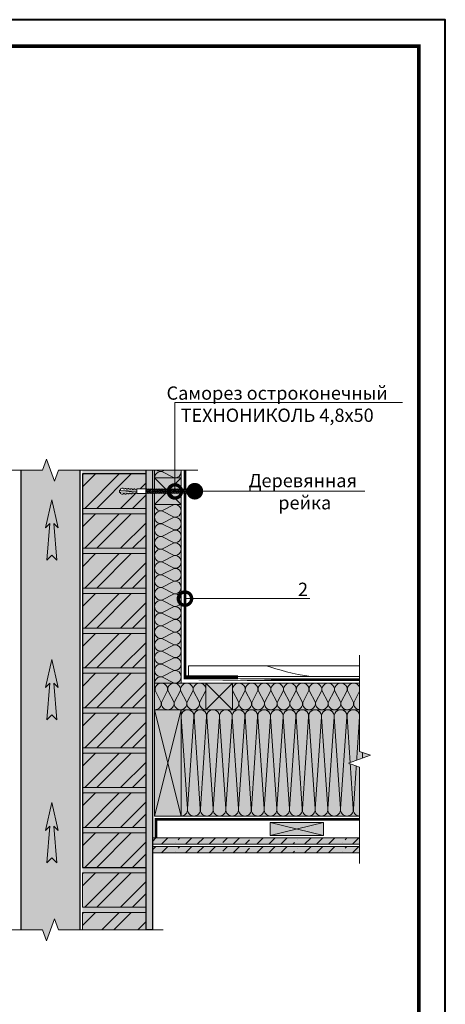
# Model space of a CAD drawing. Units: millimetres. Extents: x -122681 to 36499, y -9510 to 2974.
# Drawn here: x 6157 to 6958, y -5222 to -3370 of the extents above; entities that cross this region are included whole.
import ezdxf
from ezdxf import colors
from ezdxf.entities.mleader import LeaderData, LeaderLine
from ezdxf.enums import TextEntityAlignment as Align
from ezdxf.math import Vec2, Vec3

# ---------------------------------------------------------------- set-up
doc = ezdxf.new("R2010")
doc.units = ezdxf.units.MM
doc.layers.get('0').update_dxf_attribs({"lineweight": 30})
for name, color, linetype, lineweight in [('01 OT @ 100', 1, 'Continuous', 0), ('FP-XX-МАРКИ ПОМЕЩЕНИЙ', 250, 'Continuous', 25), ('TN-БЕТОН', 251, 'Continuous', 40), ('TN-ГЕРМЕТИК', 20, 'Continuous', 30), ('TN-ДЕРЕВО', 54, 'Continuous', 30), ('TN-КИРПИЧ', 246, 'Continuous', 30), ('TN-СТЯЖКА', 252, 'Continuous', 15), ('Ветровлагозащита', 192, 'Continuous', 25), ('ТН_Крепеж', 7, 'Continuous', 15), ('Штукатурка', 251, 'Continuous', 25)]:
    doc.layers.add(name, color=color, linetype=linetype, lineweight=lineweight)
for name, color, linetype, lineweight, true_color in [('TN-АННОТАЦИИ', 7, 'Continuous', 20, 0x000000), ('TN-АННОТАЦИИ @ 10', 7, 'Continuous', 20, 0x000000), ('TN-ТАБЛИЦЫ', 7, 'Continuous', 40, 0x000000), ('Кирпич', 7, 'Continuous', 25, 0xba1512), ('Пароизоляция', 7, 'Continuous', 25, 0x00eb00)]:
    doc.layers.add(name, color=color, linetype=linetype, lineweight=lineweight, true_color=true_color)
doc.styles.add('Arial', font='ariali.ttf')
doc.styles.add('TN-Текст', font='isocpeur.ttf')

# ---------------------------------------------------------------- blocks, each defined once
blk = doc.blocks.new('*U47')
blk.add_lwpolyline([(0, 0), (210, 0), (210, 297), (0, 297)], close=True)
at = {"const_width": 0.7}
blk.add_lwpolyline([(20, 5), (205, 5), (205, 292), (20, 292)], close=True, dxfattribs=at)
at = {"color": 0, "style": 'TN-Текст', "flags": 8}
for tag, p, height in [('ФОРМА6_001', (131.78, 11.8), 3.5), ('ФОРМАТ', (187, 1.5), 2.5)]:
    blk.add_attdef(tag, p, '', height=height, dxfattribs=at)
blk.add_attdef('ЛИСТ__', text='', height=2.5, dxfattribs=at).set_placement((200, 9.5), align=Align.MIDDLE_CENTER)
blk = doc.blocks.new('*U50')
at = {"lineweight": 0}
blk.add_wipeout([(-758, -67), (0, -67), (0, 1770), (206, 1845), (-206, 1995), (0, 2070), (0, 3919), (-758, 3919), (-758, 2070), (-964, 1995), (-552, 1845), (-758, 1770)], dxfattribs=at).dxf.layer = 'FP-XX-МАРКИ ПОМЕЩЕНИЙ'
at = {"linetype": 'Continuous'}
blk.add_lwpolyline([(0, 4040), (0, 2070), (0, 2070), (-206, 1995), (206, 1845), (0, 1770), (0, -200)], dxfattribs=at)
blk = doc.blocks.new('*U55')
at = {"lineweight": 0}
blk.add_wipeout([(-947, -67), (0, -67), (0, 2424), (206, 2499), (-206, 2649), (0, 2724), (0, 5226), (-947, 5226), (-947, 2724), (-1153, 2649), (-741, 2499), (-947, 2424)], dxfattribs=at).dxf.layer = 'FP-XX-МАРКИ ПОМЕЩЕНИЙ'
at = {"linetype": 'Continuous'}
blk.add_lwpolyline([(0, 5347), (0, 2724), (0, 2724), (-206, 2649), (206, 2499), (0, 2424), (0, -200)], dxfattribs=at)
blk = doc.blocks.new('*U58')
at = {"lineweight": 0}
blk.add_wipeout([(249, -744), (249, 0), (-1608, 0), (-1683, 206), (-1833, -206), (-1908, 0), (-3758, 0), (-3758, -744), (-1908, -744), (-1833, -951), (-1683, -538), (-1608, -744)], dxfattribs=at).dxf.layer = 'FP-XX-МАРКИ ПОМЕЩЕНИЙ'
at = {"linetype": 'Continuous'}
blk.add_lwpolyline([(-3715, 0), (-1908, 0), (-1908, 0), (-1833, -206), (-1683, 206), (-1608, 0), (200, 0)], dxfattribs=at)
blk = doc.blocks.new('*U64')
at = {"lineweight": 0, "ltscale": 100}
for p, q in [((0, 54), (24, 54)), ((0, 4), (0, 54)), ((24, 54), (48, 54)), ((0, 4), (24, 4)), ((24, 4), (48, 4))]:
    blk.add_line(p, q, dxfattribs=at)
at = {"lineweight": 9, "ltscale": 100, "transparency": 33554559}
for points in [[(0, 4, 0.451718), (11.9, 17.5), (0.1, 40.5, -1.135042), (23.9, 40.5), (12.1, 17.5, 0.451718), (24, 4, 0.451718)], [(24, 4, 0.451718), (35.9, 17.5), (24.1, 40.5, -1.135042), (47.9, 40.5), (36.1, 17.5, 0.451718), (48, 4, 0.451718)]]:
    blk.add_lwpolyline(points, format="xyb", dxfattribs=at)
blk = doc.blocks.new('_DotSmall')
at = {"color": 0, "linetype": 'ByBlock', "const_width": 0.5}
blk.add_lwpolyline([(-0.0625, 0, 1), (0.0625, 0, 1)], format="xyb", close=True, dxfattribs=at)
blk = doc.blocks.new('*U67')
at = {"lineweight": 0, "ltscale": 100}
for p, q in [((0, 204), (24, 204)), ((0, 4), (0, 204)), ((24, 204), (48, 204)), ((48, 204), (72, 204)), ((72, 204), (96, 204)), ((96, 204), (120, 204)), ((120, 204), (144, 204)), ((144, 204), (168, 204)), ((168, 204), (192, 204)), ((192, 204), (216, 204)), ((216, 204), (240, 204)), ((240, 204), (264, 204)), ((264, 204), (288, 204)), ((288, 204), (312, 204)), ((312, 204), (336, 204)), ((336, 204), (360, 204)), ((0, 4), (24, 4)), ((24, 4), (48, 4)), ((48, 4), (72, 4)), ((72, 4), (96, 4)), ((96, 4), (120, 4)), ((120, 4), (144, 4)), ((144, 4), (168, 4)), ((168, 4), (192, 4)), ((192, 4), (216, 4)), ((216, 4), (240, 4)), ((240, 4), (264, 4)), ((264, 4), (288, 4)), ((288, 4), (312, 4)), ((312, 4), (336, 4)), ((336, 4), (360, 4))]:
    blk.add_line(p, q, dxfattribs=at)
at = {"lineweight": 9, "ltscale": 100, "transparency": 33554559}
for points in [[(0, 4, 0.451718), (11.9, 17.5), (0.1, 190.5, -1.135042), (23.9, 190.5), (12.1, 17.5, 0.451718), (24, 4, 0.451718)], [(24, 4, 0.451718), (35.9, 17.5), (24.1, 190.5, -1.135042), (47.9, 190.5), (36.1, 17.5, 0.451718), (48, 4, 0.451718)], [(48, 4, 0.451718), (59.9, 17.5), (48.1, 190.5, -1.135042), (71.9, 190.5), (60.1, 17.5, 0.451718), (72, 4, 0.451718)], [(72, 4, 0.451718), (83.9, 17.5), (72.1, 190.5, -1.135042), (95.9, 190.5), (84.1, 17.5, 0.451718), (96, 4, 0.451718)], [(96, 4, 0.451718), (107.9, 17.5), (96.1, 190.5, -1.135042), (119.9, 190.5), (108.1, 17.5, 0.451718), (120, 4, 0.451718)], [(120, 4, 0.451718), (131.9, 17.5), (120.1, 190.5, -1.135042), (143.9, 190.5), (132.1, 17.5, 0.451718), (144, 4, 0.451718)], [(144, 4, 0.451718), (155.9, 17.5), (144.1, 190.5, -1.135042), (167.9, 190.5), (156.1, 17.5, 0.451718), (168, 4, 0.451718)], [(168, 4, 0.451718), (179.9, 17.5), (168.1, 190.5, -1.135042), (191.9, 190.5), (180.1, 17.5, 0.451718), (192, 4, 0.451718)], [(192, 4, 0.451718), (203.9, 17.5), (192.1, 190.5, -1.135042), (215.9, 190.5), (204.1, 17.5, 0.451718), (216, 4, 0.451718)], [(216, 4, 0.451718), (227.9, 17.5), (216.1, 190.5, -1.135042), (239.9, 190.5), (228.1, 17.5, 0.451718), (240, 4, 0.451718)], [(240, 4, 0.451718), (251.9, 17.5), (240.1, 190.5, -1.135042), (263.9, 190.5), (252.1, 17.5, 0.451718), (264, 4, 0.451718)], [(264, 4, 0.451718), (275.9, 17.5), (264.1, 190.5, -1.135042), (287.9, 190.5), (276.1, 17.5, 0.451718), (288, 4, 0.451718)], [(288, 4, 0.451718), (299.9, 17.5), (288.1, 190.5, -1.135042), (311.9, 190.5), (300.1, 17.5, 0.451718), (312, 4, 0.451718)], [(312, 4, 0.451718), (323.9, 17.5), (312.1, 190.5, -1.135042), (335.9, 190.5), (324.1, 17.5, 0.451718), (336, 4, 0.451718)], [(336, 4, 0.451718), (347.9, 17.5), (336.1, 190.5, -1.135042), (359.9, 190.5), (348.1, 17.5, 0.451718), (360, 4, 0.451718)]]:
    blk.add_lwpolyline(points, format="xyb", dxfattribs=at)
blk = doc.blocks.new('*U66')
at = {"lineweight": 0, "ltscale": 100}
for p, q in [((0, 54), (24, 54)), ((0, 4), (0, 54)), ((24, 54), (48, 54)), ((48, 54), (72, 54)), ((72, 54), (96, 54)), ((96, 54), (120, 54)), ((120, 54), (144, 54)), ((144, 54), (168, 54)), ((168, 54), (192, 54)), ((192, 54), (216, 54)), ((216, 54), (240, 54)), ((0, 4), (24, 4)), ((24, 4), (48, 4)), ((48, 4), (72, 4)), ((72, 4), (96, 4)), ((96, 4), (120, 4)), ((120, 4), (144, 4)), ((144, 4), (168, 4)), ((168, 4), (192, 4)), ((192, 4), (216, 4)), ((216, 4), (240, 4))]:
    blk.add_line(p, q, dxfattribs=at)
at = {"lineweight": 9, "ltscale": 100, "transparency": 33554559}
for points in [[(0, 4, 0.451718), (11.9, 17.5), (0.1, 40.5, -1.135042), (23.9, 40.5), (12.1, 17.5, 0.451718), (24, 4, 0.451718)], [(24, 4, 0.451718), (35.9, 17.5), (24.1, 40.5, -1.135042), (47.9, 40.5), (36.1, 17.5, 0.451718), (48, 4, 0.451718)], [(48, 4, 0.451718), (59.9, 17.5), (48.1, 40.5, -1.135042), (71.9, 40.5), (60.1, 17.5, 0.451718), (72, 4, 0.451718)], [(72, 4, 0.451718), (83.9, 17.5), (72.1, 40.5, -1.135042), (95.9, 40.5), (84.1, 17.5, 0.451718), (96, 4, 0.451718)], [(96, 4, 0.451718), (107.9, 17.5), (96.1, 40.5, -1.135042), (119.9, 40.5), (108.1, 17.5, 0.451718), (120, 4, 0.451718)], [(120, 4, 0.451718), (131.9, 17.5), (120.1, 40.5, -1.135042), (143.9, 40.5), (132.1, 17.5, 0.451718), (144, 4, 0.451718)], [(144, 4, 0.451718), (155.9, 17.5), (144.1, 40.5, -1.135042), (167.9, 40.5), (156.1, 17.5, 0.451718), (168, 4, 0.451718)], [(168, 4, 0.451718), (179.9, 17.5), (168.1, 40.5, -1.135042), (191.9, 40.5), (180.1, 17.5, 0.451718), (192, 4, 0.451718)], [(192, 4, 0.451718), (203.9, 17.5), (192.1, 40.5, -1.135042), (215.9, 40.5), (204.1, 17.5, 0.451718), (216, 4, 0.451718)], [(216, 4, 0.451718), (227.9, 17.5), (216.1, 40.5, -1.135042), (239.9, 40.5), (228.1, 17.5, 0.451718), (240, 4, 0.451718)]]:
    blk.add_lwpolyline(points, format="xyb", dxfattribs=at)
blk = doc.blocks.new('*U51')
at = {"lineweight": 0, "ltscale": 100}
for p, q in [((0, 54), (24, 54)), ((0, 4), (0, 54)), ((24, 54), (48, 54)), ((48, 54), (72, 54)), ((72, 54), (96, 54)), ((0, 4), (24, 4)), ((24, 4), (48, 4)), ((48, 4), (72, 4)), ((72, 4), (96, 4))]:
    blk.add_line(p, q, dxfattribs=at)
at = {"lineweight": 9, "ltscale": 100, "transparency": 33554559}
for points in [[(0, 4, 0.451718), (11.9, 17.5), (0.1, 40.5, -1.135042), (23.9, 40.5), (12.1, 17.5, 0.451718), (24, 4, 0.451718)], [(24, 4, 0.451718), (35.9, 17.5), (24.1, 40.5, -1.135042), (47.9, 40.5), (36.1, 17.5, 0.451718), (48, 4, 0.451718)], [(48, 4, 0.451718), (59.9, 17.5), (48.1, 40.5, -1.135042), (71.9, 40.5), (60.1, 17.5, 0.451718), (72, 4, 0.451718)], [(72, 4, 0.451718), (83.9, 17.5), (72.1, 40.5, -1.135042), (95.9, 40.5), (84.1, 17.5, 0.451718), (96, 4, 0.451718)]]:
    blk.add_lwpolyline(points, format="xyb", dxfattribs=at)
blk = doc.blocks.new('*U63')
at = {"lineweight": 0, "ltscale": 100}
for p, q in [((0, 54), (24, 54)), ((0, 4), (0, 54)), ((24, 54), (48, 54)), ((48, 54), (72, 54)), ((72, 54), (96, 54)), ((96, 54), (120, 54)), ((120, 54), (144, 54)), ((144, 54), (168, 54)), ((168, 54), (192, 54)), ((192, 54), (216, 54)), ((216, 54), (240, 54)), ((240, 54), (264, 54)), ((264, 54), (288, 54)), ((288, 54), (312, 54)), ((312, 54), (336, 54)), ((0, 4), (24, 4)), ((24, 4), (48, 4)), ((48, 4), (72, 4)), ((72, 4), (96, 4)), ((96, 4), (120, 4)), ((120, 4), (144, 4)), ((144, 4), (168, 4)), ((168, 4), (192, 4)), ((192, 4), (216, 4)), ((216, 4), (240, 4)), ((240, 4), (264, 4)), ((264, 4), (288, 4)), ((288, 4), (312, 4)), ((312, 4), (336, 4))]:
    blk.add_line(p, q, dxfattribs=at)
at = {"lineweight": 9, "ltscale": 100, "transparency": 33554559}
for points in [[(0, 4, 0.451718), (11.9, 17.5), (0.1, 40.5, -1.135042), (23.9, 40.5), (12.1, 17.5, 0.451718), (24, 4, 0.451718)], [(24, 4, 0.451718), (35.9, 17.5), (24.1, 40.5, -1.135042), (47.9, 40.5), (36.1, 17.5, 0.451718), (48, 4, 0.451718)], [(48, 4, 0.451718), (59.9, 17.5), (48.1, 40.5, -1.135042), (71.9, 40.5), (60.1, 17.5, 0.451718), (72, 4, 0.451718)], [(72, 4, 0.451718), (83.9, 17.5), (72.1, 40.5, -1.135042), (95.9, 40.5), (84.1, 17.5, 0.451718), (96, 4, 0.451718)], [(96, 4, 0.451718), (107.9, 17.5), (96.1, 40.5, -1.135042), (119.9, 40.5), (108.1, 17.5, 0.451718), (120, 4, 0.451718)], [(120, 4, 0.451718), (131.9, 17.5), (120.1, 40.5, -1.135042), (143.9, 40.5), (132.1, 17.5, 0.451718), (144, 4, 0.451718)], [(144, 4, 0.451718), (155.9, 17.5), (144.1, 40.5, -1.135042), (167.9, 40.5), (156.1, 17.5, 0.451718), (168, 4, 0.451718)], [(168, 4, 0.451718), (179.9, 17.5), (168.1, 40.5, -1.135042), (191.9, 40.5), (180.1, 17.5, 0.451718), (192, 4, 0.451718)], [(192, 4, 0.451718), (203.9, 17.5), (192.1, 40.5, -1.135042), (215.9, 40.5), (204.1, 17.5, 0.451718), (216, 4, 0.451718)], [(216, 4, 0.451718), (227.9, 17.5), (216.1, 40.5, -1.135042), (239.9, 40.5), (228.1, 17.5, 0.451718), (240, 4, 0.451718)], [(240, 4, 0.451718), (251.9, 17.5), (240.1, 40.5, -1.135042), (263.9, 40.5), (252.1, 17.5, 0.451718), (264, 4, 0.451718)], [(264, 4, 0.451718), (275.9, 17.5), (264.1, 40.5, -1.135042), (287.9, 40.5), (276.1, 17.5, 0.451718), (288, 4, 0.451718)], [(288, 4, 0.451718), (299.9, 17.5), (288.1, 40.5, -1.135042), (311.9, 40.5), (300.1, 17.5, 0.451718), (312, 4, 0.451718)], [(312, 4, 0.451718), (323.9, 17.5), (312.1, 40.5, -1.135042), (335.9, 40.5), (324.1, 17.5, 0.451718), (336, 4, 0.451718)]]:
    blk.add_lwpolyline(points, format="xyb", dxfattribs=at)
blk = doc.blocks.new('Дюбель')
at = {"color": 7, "lineweight": 0}
blk.add_wipeout([(-48.1, -2.8), (-49, -2.8), (-50.4, -2.1), (-50.4, 2.1), (-49, 2.8), (-48.1, 2.8), (-48.1, 1.6), (-17.6, 0), (-48.1, -1.6)], dxfattribs=at)
blk.add_wipeout([(-17.5, 4.2), (-18.3, 2.8), (-21.1, 3), (-21, 4.4), (-23.1, 4.5), (-23.9, 3.1), (-26.7, 3.3), (-26.6, 4.7), (-28.7, 4.8), (-29.5, 3.4), (-32.3, 3.6), (-32.2, 5), (-34.3, 5.1), (-35, 3.7), (-37.8, 3.9), (-37.8, 5.3), (-39.9, 5.4), (-40.6, 4), (-43.4, 4.2), (-43.4, 5.6), (-45.5, 5.7), (-48, 4.4), (-48.1, 1.6), (-17.6, 0), (-48.1, -1.6), (-48, -4.4), (-45.5, -5.7), (-43.4, -5.6), (-43.4, -4.2), (-40.6, -4), (-39.9, -5.4), (-37.8, -5.3), (-37.8, -3.9), (-35, -3.7), (-34.3, -5.1), (-32.2, -5), (-32.3, -3.6), (-29.5, -3.4), (-28.7, -4.8), (-26.6, -4.7), (-26.7, -3.3), (-23.9, -3.1), (-23.1, -4.5), (-21, -4.4), (-21.1, -3), (-18.3, -2.8), (-17.5, -4.2)], dxfattribs=at)
blk.add_wipeout([(0, -4.2), (0, 4.2), (-17.5, 4.2), (-17.5, -4.2)], dxfattribs=at)
at = {"color": 7}
for points in [[(-48.1, -2.8), (-49, -2.8), (-50.4, -2.1), (-50.4, 2.1), (-49, 2.8), (-48.1, 2.8), (-48.1, 1.6), (-17.6, 0), (-48.1, -1.6)], [(-17.5, 4.2), (-18.3, 2.8), (-21.1, 3), (-21, 4.4), (-23.1, 4.5), (-23.9, 3.1), (-26.7, 3.3), (-26.6, 4.7), (-28.7, 4.8), (-29.5, 3.4), (-32.3, 3.6), (-32.2, 5), (-34.3, 5.1), (-35, 3.7), (-37.8, 3.9), (-37.8, 5.3), (-39.9, 5.4), (-40.6, 4), (-43.4, 4.2), (-43.4, 5.6), (-45.5, 5.7), (-48, 4.4), (-48.1, 1.6), (-17.6, 0), (-48.1, -1.6), (-48, -4.4), (-45.5, -5.7), (-43.4, -5.6), (-43.4, -4.2), (-40.6, -4), (-39.9, -5.4), (-37.8, -5.3), (-37.8, -3.9), (-35, -3.7), (-34.3, -5.1), (-32.2, -5), (-32.3, -3.6), (-29.5, -3.4), (-28.7, -4.8), (-26.6, -4.7), (-26.7, -3.3), (-23.9, -3.1), (-23.1, -4.5), (-21, -4.4), (-21.1, -3), (-18.3, -2.8), (-17.5, -4.2)], [(0, -4.2), (0, 4.2), (-17.5, 4.2), (-17.5, -4.2), (0, -4.2)]]:
    blk.add_lwpolyline(points, close=True, dxfattribs=at)
blk = doc.blocks.new('*U79')
at = {"color": 252, "lineweight": 0, "ltscale": 100, "style": 'Arial', "flags": 9}
for tag, p in [('ОПИСАНИЕ', (66.3, 10.9)), ('ТИП', (66.3, -19.1))]:
    blk.add_attdef(tag, p, '', height=25, rotation=360, dxfattribs=at)
at = {"color": 1, "lineweight": 0}
blk.add_wipeout([(0, -85.6), (3.1, -75.6), (3.1, -5), (8.4, -0.5), (8.4, 0), (0.8, 0), (0.8, -2.2), (-0.8, -2.2), (-0.8, 0), (-8.4, 0), (-8.4, -0.5), (-3.1, -5), (-3.2, -75.6)], dxfattribs=at)
at = {"color": 251, "lineweight": 15}
blk.add_lwpolyline([(-3.2, -81), (-3.1, -5), (-8.4, -0.5), (-8.4, 0), (-0.8, 0), (-0.8, -2.2), (0.8, -2.2), (0.8, 0), (8.4, 0), (8.4, -0.5), (3.1, -5), (3.1, -81)], dxfattribs=at)
for points in [[(-3.6, -8.2), (4.5, -6.8), (3.6, -5), (-4.4, -6.4)], [(-3.6, -11.2), (4.5, -9.8), (3.6, -8), (-4.4, -9.4)], [(-3.6, -14.3), (4.5, -12.8), (3.6, -11), (-4.4, -12.5)], [(-3.6, -17.3), (4.5, -15.9), (3.6, -14.1), (-4.4, -15.5)], [(-3.6, -20.3), (4.5, -18.9), (3.6, -17.1), (-4.4, -18.5)], [(-3.6, -23.4), (4.5, -22), (3.6, -20.1), (-4.4, -21.6)], [(-3.6, -26.4), (4.5, -25), (3.6, -23.2), (-4.4, -24.6)], [(-3.6, -29.4), (4.5, -28), (3.6, -26.2), (-4.4, -27.6)], [(-3.6, -32.5), (4.5, -31.1), (3.6, -29.3), (-4.4, -30.7)], [(-3.6, -35.5), (4.5, -34.1), (3.6, -32.3), (-4.4, -33.7)], [(-3.6, -38.6), (4.5, -37.1), (3.6, -35.3), (-4.4, -36.8)], [(-3.6, -41.6), (4.5, -40.2), (3.6, -38.4), (-4.4, -39.8)], [(-3.6, -44.6), (4.5, -43.2), (3.6, -41.4), (-4.4, -42.8)], [(-3.6, -47.7), (4.5, -46.3), (3.6, -44.4), (-4.4, -45.9)], [(-3.6, -50.7), (4.5, -49.3), (3.6, -47.5), (-4.4, -48.9)], [(-3.6, -53.7), (4.5, -52.3), (3.6, -50.5), (-4.4, -51.9)], [(-3.6, -56.8), (4.5, -55.4), (3.6, -53.6), (-4.4, -55)], [(-3.6, -59.8), (4.5, -58.4), (3.6, -56.6), (-4.4, -58)], [(-3.6, -62.9), (4.5, -61.4), (3.6, -59.6), (-4.4, -61.1)], [(-3.6, -65.9), (4.5, -64.5), (3.6, -62.7), (-4.4, -64.1)], [(-3.6, -68.9), (4.5, -67.5), (3.6, -65.7), (-4.4, -67.1)]]:
    blk.add_lwpolyline(points, close=True, dxfattribs=at)
at = {"color": 7, "xscale": -1, "rotation": 269.9999999999985}
blk.add_blockref('Дюбель', (0, -81), dxfattribs=at)
at = {"color": 251, "lineweight": 15}
for points in [[(-3.6, -72), (4.5, -70.6), (3.6, -68.7), (-4.4, -70.2)], [(-3.6, -75), (4.5, -73.6), (3.6, -71.8), (-4.4, -73.2)], [(-3.6, -78), (4.5, -76.6), (3.6, -74.8), (-4.4, -76.2)], [(-3.6, -81.1), (4.5, -79.7), (3.6, -77.9), (-4.4, -79.3)]]:
    blk.add_lwpolyline(points, close=True, dxfattribs=at)

msp = doc.modelspace()

# ---------------------------------------------------------------- hatches: boundary and pattern name
at = {"lineweight": 9, "transparency": 33554559}
h = msp.add_hatch(color=45, dxfattribs=at)
h.dxf.hatch_style = 1
h.paths.add_polyline_path([(6410.8, -4183.8), (6460.8, -4183.8), (6460.8, -4231.8), (6410.8, -4231.8)])
at = {"lineweight": 0}
h = msp.add_hatch(color=251, dxfattribs=at)
h.dxf.hatch_style = 1
h.paths.add_polyline_path([(6274.8, -4186.6), (6274.8, -5114.2), (6394.8, -5114.2), (6394.8, -4299.2), (6394.8, -4289.2), (6394.8, -4186.6)])
at = {"true_color": 0xfeeab9, "transparency": 33554687}
h = msp.add_hatch(color=254, dxfattribs=at)
h.dxf.hatch_style = 1
h.paths.add_polyline_path([(6460.8, -4231.8), (6410.8, -4231.8), (6410.8, -4281.8), (6460.8, -4281.8)])
h = msp.add_hatch(color=254, dxfattribs=at)
h.dxf.hatch_style = 1
h.paths.add_polyline_path([(6476.5, -4246.8), (6496.5, -4246.8), (6496.5, -4266.8), (6476.5, -4266.8)])
at = {"true_color": 0x105689, "transparency": 33554559}
h = msp.add_hatch(color=146, dxfattribs=at)
h.dxf.hatch_style = 1
h.paths.add_polyline_path([(6217.1, -4273.1), (6205.3, -4325.7), (6213.4, -4317.6), (6207.6, -4386.7), (6217.1, -4377.2), (6226.5, -4386.7), (6220.8, -4317.6), (6228.9, -4325.7)])
at = {"lineweight": 9, "transparency": 33554559}
h = msp.add_hatch(color=45, dxfattribs=at)
h.dxf.hatch_style = 1
h.paths.add_polyline_path([(6410.8, -4281.8), (6460.8, -4281.8), (6460.8, -4617.8), (6410.8, -4617.8)])
at = {"true_color": 0x105689, "transparency": 33554559}
h = msp.add_hatch(color=146, dxfattribs=at)
h.dxf.hatch_style = 1
h.paths.add_polyline_path([(6217.1, -4573.1), (6205.3, -4625.7), (6213.4, -4617.6), (6207.6, -4686.7), (6217.1, -4677.2), (6226.5, -4686.7), (6220.8, -4617.6), (6228.9, -4625.7)])
at = {"lineweight": 9, "transparency": 33554559}
h = msp.add_hatch(color=45, dxfattribs=at)
h.dxf.hatch_style = 1
h.paths.add_polyline_path([(6410.8, -4667.8), (6410.8, -4617.8), (6507.4, -4617.8), (6507.4, -4667.8)])
at = {"true_color": 0xfeeab9, "transparency": 33554687}
h = msp.add_hatch(color=254, dxfattribs=at)
h.dxf.hatch_style = 1
h.paths.add_polyline_path([(6507.4, -4617.8), (6557.4, -4617.8), (6557.4, -4667.8), (6507.4, -4667.8)])
at = {"lineweight": 9, "transparency": 33554559}
h = msp.add_hatch(color=45, dxfattribs=at)
h.dxf.hatch_style = 1
h.paths.add_polyline_path([(6557.4, -4667.8), (6557.4, -4617.8), (6816.9, -4617.8), (6816.9, -4667.8)])
at = {"true_color": 0xfeeab9, "transparency": 33554687}
h = msp.add_hatch(color=254, dxfattribs=at)
h.dxf.hatch_style = 1
h.paths.add_polyline_path([(6460.8, -4867.8), (6410.8, -4867.8), (6410.8, -4667.8), (6460.8, -4667.8)])
at = {"lineweight": 9, "transparency": 33554559}
h = msp.add_hatch(color=45, dxfattribs=at)
h.dxf.hatch_style = 1
h.paths.add_polyline_path([(6460.8, -4867.8), (6460.8, -4667.8), (6820.8, -4667.8), (6820.8, -4867.8)])
at = {"true_color": 0x105689, "transparency": 33554559}
h = msp.add_hatch(color=146, dxfattribs=at)
h.dxf.hatch_style = 1
h.paths.add_polyline_path([(6217.1, -4842), (6205.3, -4894.6), (6213.4, -4886.6), (6207.6, -4955.6), (6217.1, -4946.2), (6226.5, -4955.6), (6220.8, -4886.6), (6228.9, -4894.6)])
at = {"true_color": 0xfeeab9, "transparency": 33554687}
h = msp.add_hatch(color=254, dxfattribs=at)
h.dxf.hatch_style = 1
h.paths.add_polyline_path([(6628.4, -4904.6), (6628.4, -4879.6), (6728.4, -4879.6), (6728.4, -4904.6)])
at = {"layer": '01 OT @ 100', "lineweight": 9}
h = msp.add_hatch(dxfattribs=at)
h.set_pattern_fill('WOOD_01', color=250, scale=2, pattern_type=2)
h.set_pattern_definition([(0, (-3149930, -2411050), (0, 20000), [4000, -16000]), (8.9726, (-3149729.2, -2421850.4), (120000.0006, 19999.9525), [3847.08, -380860.58]), (5.7105, (-3149929.2, -2420650.4), (180000.0035, 19999.7101), [4019.96, -196977.52]), (344.5779, (-3149929.2, -2414650.36), (219999.99039, -59999.74678), [6016.64, -595647.54]), (353.6599, (-3149529.2, -2408050.4), (20000.0063, 0.0409), [3622.16, -177485.52]), (345.0686, (-3148929.2, -2419450.4), (79999.99983, -19999.9674), [3104.84, -307378.64]), (348.6901, (-3155929.2, -2407850.4), (20000.006, 0.0074), [8158.44, -93821.94]), (5.7105, (-3149729.2, -2423650.4), (180000.0035, 19999.7101), [2009.98, -198987.5]), (0, (-3149930, -2415250), (0, 20000), [2000, -18000]), (0, (-3153930, -2412850), (0, 20000), [6000, -14000]), (11.3099, (-3149929.2, -2409850.4), (79999.9954, 19999.9487), [2039.6, -99940.78]), (2.7263, (-3151929.2, -2417250.4), (400000.0059, 19999.92035), [4204.76, -416271.16]), (352.4054, (-3150929.2, -2417850.4), (159999.99716, -19999.87367), [3026.54, -299628.34]), (0, (-3151930, -2425450), (0, 20000), [4000, -16000]), (358.8309, (-3153929.2, -2426450.36), (20000.003665, 0.01536), [9802.04, -970402]), (0, (-3153930, -2411450), (0, 20000), [2000, -18000]), (0, (-3151930, -2409850), (0, 20000), [2000, -18000]), (0, (-3160930, -2408050), (0, 20000), [3000, -17000]), (350.5377, (-3155529.2, -2407050.4), (20000.0015, 0.0078), [6082.76, -115572.48]), (0, (-3161930, -2407050), (0, 20000), [4000, -16000]), (0, (-3164130, -2425050), (0, 20000), [2200, -17800]), (0, (-3153930, -2424050), (0, 20000), [2000, -18000]), (0, (-3164130, -2423450), (0, 20000), [4200, -15800]), (5.4403, (-3153929.2, -2422250.4), (199999.99402, 19999.89567), [4219, -417681.44]), (0, (-3153730, -2420650), (0, 20000), [3800, -16200]), (0, (-3164130, -2420250), (0, 20000), [2200, -17800]), (358.8309, (-3161729.2, -2417050.36), (20000.003665, 0.01536), [9802.04, -970402]), (0, (-3159930, -2415250), (0, 20000), [2000, -18000]), (0, (-3161930, -2414650), (0, 20000), [2000, -18000]), (0, (-3153930, -2414650), (0, 20000), [4000, -16000]), (0, (-3157930, -2414250), (0, 20000), [2000, -18000]), (0, (-3161930, -2411850), (0, 20000), [4000, -16000]), (19.6538, (-3156529.2, -2420250.4), (220000.00504, 79999.8915), [2973.22, -294348.12]), (11.3099, (-3159929.2, -2414650.4), (79999.9954, 19999.9487), [2039.6, -99940.78]), (11.3099, (-3151929.2, -2415650.4), (79999.9954, 19999.9487), [2039.6, -99940.78]), (5.7105, (-3157929.2, -2408050.4), (180000.0035, 19999.7101), [2009.98, -198987.5]), (349.6952, (-3164129.2, -2406650.4), (119999.9995, -19999.8939), [2236.06, -221370.7]), (348.6901, (-3161929.2, -2425050.4), (20000.006, 0.0074), [2039.6, -99940.78]), (90, (-3159930, -2425450), (-20000, 1e-12), [0, -20000]), (346.6076, (-3164129.2, -2414250.4), (340000.0045, -79999.39066), [4317.4, -427423.08]), (11.3099, (-3151929.2, -2411450.4), (79999.9954, 19999.9487), [2039.6, -99940.78]), (10.3048, (-3151929.2, -2424050.4), (99999.9958, 19999.9209), [2236.06, -221370.7]), (348.6901, (-3157929.2, -2415250.4), (20000.006, 0.0074), [2039.6, -99940.78]), (348.6901, (-3155929.2, -2414250.4), (20000.006, 0.0074), [2039.6, -99940.78]), (341.5651, (-3164129, -2416250.4), (19999.996, 0.023), [2529.82, -60715.72]), (345.9638, (-3161929, -2409450.4), (19999.992, 0.025), [8246.22, -74215.88]), (343.3008, (-3157929.2, -2408050.4), (139999.99915, -39999.8746), [6264.18, -202541.9]), (0, (-3157930, -2407050), (0, 20000), [2400, -17600]), (345.9638, (-3159929, -2423450.4), (19999.992, 0.025), [8246.22, -74215.88]), (345.9638, (-3161929, -2422050.4), (19999.992, 0.025), [8246.22, -74215.88]), (345.9638, (-3161929, -2420250.4), (19999.992, 0.025), [8246.22, -74215.88]), (349.6952, (-3164129.2, -2411450.4), (119999.9995, -19999.8939), [2236.06, -221370.7]), (345.9638, (-3157929, -2411850.4), (19999.992, 0.025), [4123.1, -78339]), (349.6952, (-3164129.2, -2417850.4), (119999.9995, -19999.8939), [2236.06, -221370.7]), (357.6141, (-3153729.2, -2419250.4), (19999.99892, 0.02453), [4804.16, -475612.3]), (349.6952, (-3155929.2, -2415650.4), (119999.9995, -19999.8939), [2236.06, -221370.7]), (12.5288, (-3153729.2, -2416050.4), (80000.0096, 19999.9861), [1843.9, -182546.98]), (349.5626, (-3164129.2, -2418850.36), (219999.99365, -39999.70687), [7727.88, -765059.1]), (351.8699, (-3156529.2, -2420250.4), (19999.9892, -0.0048), [2828.42, -138592.92]), (4.7636, (-3161929.2, -2418250.4), (219999.999, 19999.829), [4816.64, -236015.24]), (0, (-3157130, -2417850), (0, 20000), [6200, -13800]), (344.7449, (-3164129.2, -2408850.4), (79999.99424, -19999.9664), [2280.36, -225754.72]), (350.5377, (-3159929.2, -2425450.4), (20000.0015, 0.0078), [6082.76, -115572.48]), (340.0169, (-3164129.2, -2421250.4), (59999.9976, -19999.9865), [2340.94, -231753.04]), (0, (-3147930, -2409450), (0, 20000), [1000, -19000]), (0, (-3147930, -2418250), (0, 20000), [2000, -18000]), (11.3099, (-3147929.2, -2425450.4), (79999.9954, 19999.9487), [2039.6, -99940.78]), (0, (-3147730, -2423450), (0, 20000), [3600, -16400]), (343.3008, (-3147929.2, -2412850.4), (139999.99915, -39999.8746), [2088.06, -206718.02]), (348.0207, (-3147729.2, -2417050.36), (379999.992225, -80021.95416), [3680.14, -671012.88]), (90, (-3147930, -2425450), (-20000, 1e-12), [0, -20000]), (0, (-3145930, -2425050), (0, 20000), [1800, -18200]), (0, (-3145930, -2421250), (0, 20000), [1800, -18200]), (0, (-3145930, -2420250), (0, 20000), [1800, -18200]), (336.0376, (-3145929.2, -2413450.4), (140000.0005, -59999.733), [1969.78, -195007.24]), (348.5163, (-3145929.22, -2411050.36), (99999.999677, -20003.109412), [1836.76, -1304310.5]), (341.5651, (-3145929, -2418250.4), (19999.996, 0.023), [1897.36, -61348.16]), (347.4712, (-3145929.2, -2408450.4), (100000.0064, -19999.9921), [1843.9, -182546.98])])
h.paths.add_polyline_path([(6474.4, -4605.3), (6825.2, -4605.3), (6825.2, -4585.3), (6474.4, -4585.3)])
at = {"layer": 'TN-БЕТОН', "lineweight": 15}
h = msp.add_hatch(dxfattribs=at)
h.set_pattern_fill('AR-SAND', color=0, scale=0.2)
h.set_pattern_definition([(37.5, (-45873.787, -23304.321), (-0.3200063, 9.7882647), [0, -7.7216, 0, -8.636, 0, -8.255]), (7.5, (-45873.787, -23304.321), (8.9904657, 14.336502), [0, -4.1656, 0, -6.9596, 0, -2.667]), (327.5, (-45880.035, -23304.321), (15.8198474, 0.0287437), [0, -2.54, 0, -9.144, 0, -11.938]), (317.5, (-45880.035, -23304.321), (15.271129, 4.4585865), [0, -1.27, 0, -5.9944, 0, -6.858])])
h.paths.add_polyline_path([(6394.8, -4197.8), (6406.8, -4197.8), (6406.8, -5081.7), (6394.8, -5081.7)])
at = {"layer": 'TN-КИРПИЧ', "lineweight": 0}
h = msp.add_hatch(color=25, dxfattribs=at)
h.dxf.hatch_style = 1
h.paths.add_polyline_path([(6158.8, -4179.2), (6270.8, -4179.2), (6270.8, -5106.6), (6158.8, -5106.6)])
at = {"layer": 'TN-КИРПИЧ', "lineweight": 0, "true_color": 0x000000}
h = msp.add_hatch(dxfattribs=at)
h.set_pattern_fill('ANSI32', color=18, scale=5)
h.set_pattern_definition([(45, (0, 342.5), (-33.67596, 33.67596), []), (45, (22.45, 342.5), (-33.67596, 33.67596), [])])
h.paths.add_polyline_path([(6274.8, -4224.2), (6394.8, -4224.2), (6394.8, -4289.2), (6274.8, -4289.2)])
h = msp.add_hatch(dxfattribs=at)
h.set_pattern_fill('ANSI32', color=18, scale=5)
h.set_pattern_definition([(45, (0, 267.5), (-33.67596, 33.67596), []), (45, (22.45, 267.5), (-33.67596, 33.67596), [])])
h.paths.add_polyline_path([(6274.8, -4299.2), (6394.8, -4299.2), (6394.8, -4364.2), (6274.8, -4364.2)])
h = msp.add_hatch(dxfattribs=at)
h.set_pattern_fill('ANSI32', color=18, scale=5)
h.set_pattern_definition([(45, (0, 192.5), (-33.67596, 33.67596), []), (45, (22.45, 192.5), (-33.67596, 33.67596), [])])
h.paths.add_polyline_path([(6274.8, -4374.2), (6394.8, -4374.2), (6394.8, -4439.2), (6274.8, -4439.2)])
h = msp.add_hatch(dxfattribs=at)
h.set_pattern_fill('ANSI32', color=18, scale=5)
h.set_pattern_definition([(45, (0, 117.5), (-33.67596, 33.67596), []), (45, (22.45, 117.5), (-33.67596, 33.67596), [])])
h.paths.add_polyline_path([(6274.8, -4449.2), (6394.8, -4449.2), (6394.8, -4514.2), (6274.8, -4514.2)])
h = msp.add_hatch(dxfattribs=at)
h.set_pattern_fill('ANSI32', color=18, scale=5)
h.set_pattern_definition([(45, (0, 42.5), (-33.67596, 33.67596), []), (45, (22.45, 42.5), (-33.67596, 33.67596), [])])
h.paths.add_polyline_path([(6274.8, -4524.2), (6394.8, -4524.2), (6394.8, -4589.2), (6274.8, -4589.2)])
h = msp.add_hatch(dxfattribs=at)
h.set_pattern_fill('ANSI32', color=18, scale=5)
h.set_pattern_definition([(45, (0, -32.5), (-33.67596, 33.67596), []), (45, (22.45, -32.5), (-33.67596, 33.67596), [])])
h.paths.add_polyline_path([(6274.8, -4599.2), (6394.8, -4599.2), (6394.8, -4664.2), (6274.8, -4664.2)])
h = msp.add_hatch(dxfattribs=at)
h.set_pattern_fill('ANSI32', color=18, scale=5)
h.set_pattern_definition([(45, (0, -107.5), (-33.67596, 33.67596), []), (45, (22.45, -107.5), (-33.67596, 33.67596), [])])
h.paths.add_polyline_path([(6274.8, -4674.2), (6394.8, -4674.2), (6394.8, -4739.2), (6274.8, -4739.2)])
h = msp.add_hatch(dxfattribs=at)
h.set_pattern_fill('ANSI32', color=18, scale=5)
h.set_pattern_definition([(45, (0, -182.5), (-33.67596, 33.67596), []), (45, (22.45, -182.5), (-33.67596, 33.67596), [])])
h.paths.add_polyline_path([(6274.8, -4749.2), (6394.8, -4749.2), (6394.8, -4814.2), (6274.8, -4814.2)])
h = msp.add_hatch(dxfattribs=at)
h.set_pattern_fill('ANSI32', color=18, scale=5)
h.set_pattern_definition([(45, (0, -257.5), (-33.67596, 33.67596), []), (45, (22.45, -257.5), (-33.67596, 33.67596), [])])
h.paths.add_polyline_path([(6274.8, -4824.2), (6394.8, -4824.2), (6394.8, -4889.2), (6274.8, -4889.2)])
h = msp.add_hatch(dxfattribs=at)
h.set_pattern_fill('ANSI32', color=18, scale=5)
h.set_pattern_definition([(45, (0, -332.5), (-33.67596, 33.67596), []), (45, (22.45, -332.5), (-33.67596, 33.67596), [])])
h.paths.add_polyline_path([(6274.8, -4899.2), (6394.8, -4899.2), (6394.8, -4964.2), (6274.8, -4964.2)])
h = msp.add_hatch(dxfattribs=at)
h.set_pattern_fill('ANSI32', color=18, scale=5)
h.set_pattern_definition([(45, (0, -407.5), (-33.67596, 33.67596), []), (45, (22.45, -407.5), (-33.67596, 33.67596), [])])
h.paths.add_polyline_path([(6274.8, -4974.2), (6394.8, -4974.2), (6394.8, -5039.2), (6274.8, -5039.2)])
h = msp.add_hatch(dxfattribs=at)
h.set_pattern_fill('ANSI32', color=18, scale=5)
h.set_pattern_definition([(45, (9e-13, -482.5), (-33.67596, 33.67596), []), (45, (22.45, -482.5), (-33.67596, 33.67596), [])])
h.paths.add_polyline_path([(6274.8, -5049.2), (6394.8, -5049.2), (6394.8, -5114.2), (6274.8, -5114.2)])
at = {"layer": 'TN-СТЯЖКА', "lineweight": 15}
h = msp.add_hatch(color=256, dxfattribs=at)
h.dxf.hatch_style = 1
h.paths.add_polyline_path([(6826.5, -4908.8), (6406.8, -4908.8), (6406.8, -4920.8), (6826.5, -4920.8)])
at = {"layer": 'TN-СТЯЖКА', "lineweight": 9, "true_color": 0x000000, "transparency": 33554559}
h = msp.add_hatch(dxfattribs=at)
h.set_pattern_fill('ANSI35', color=18, scale=5)
h.set_pattern_definition([(45, (-16119.294, -6090.818), (-22.45064, 22.45064), []), (45, (-16096.844, -6090.818), (-22.45064, 22.45064), [39.6875, -7.9375, 0, -7.9375])])
h.paths.add_polyline_path([(6826.5, -4908.8), (6406.8, -4908.8), (6406.8, -4920.8), (6826.5, -4920.8)])
at = {"layer": 'TN-СТЯЖКА', "lineweight": 15}
h = msp.add_hatch(color=252, dxfattribs=at)
h.dxf.hatch_style = 1
h.paths.add_polyline_path([(6826.5, -4924.8), (6406.8, -4924.8), (6406.8, -4936.8), (6826.5, -4936.8)])
at = {"layer": 'TN-СТЯЖКА', "lineweight": 9, "true_color": 0x000000, "transparency": 33554559}
h = msp.add_hatch(dxfattribs=at)
h.set_pattern_fill('ANSI35', color=18, scale=5)
h.set_pattern_definition([(45, (-16119.294, -6106.818), (-22.45064, 22.45064), []), (45, (-16096.844, -6106.818), (-22.45064, 22.45064), [39.6875, -7.9375, 0, -7.9375])])
h.paths.add_polyline_path([(6826.5, -4924.8), (6406.8, -4924.8), (6406.8, -4936.8), (6826.5, -4936.8)])

# ---------------------------------------------------------------- linework, layer by layer
at = {"lineweight": 0}
for points in [[(6217.1, -4273.1), (6205.3, -4325.7), (6213.4, -4317.6), (6207.6, -4386.7), (6217.1, -4377.2), (6226.5, -4386.7), (6220.8, -4317.6), (6228.9, -4325.7)], [(6217.1, -4573.1), (6205.3, -4625.7), (6213.4, -4617.6), (6207.6, -4686.7), (6217.1, -4677.2), (6226.5, -4686.7), (6220.8, -4617.6), (6228.9, -4625.7)], [(6217.1, -4842), (6205.3, -4894.6), (6213.4, -4886.6), (6207.6, -4955.6), (6217.1, -4946.2), (6226.5, -4955.6), (6220.8, -4886.6), (6228.9, -4894.6)]]:
    msp.add_lwpolyline(points, close=True, dxfattribs=at)
at = {"color": 0, "lineweight": 0, "ltscale": 100}
msp.add_lwpolyline([(6410.8, -4617.8), (6410.8, -4667.8)], dxfattribs=at)
at = {"layer": 'TN-ГЕРМЕТИК', "lineweight": 15, "ltscale": 10, "const_width": 5}
msp.add_lwpolyline([(6465.6, -4608.3), (6568, -4608.3)], dxfattribs=at)
at = {"layer": 'TN-ДЕРЕВО', "color": 0, "lineweight": 0}
for points in [[(6410.8, -4231.8), (6460.8, -4281.8)], [(6410.8, -4281.8), (6460.8, -4231.8)], [(6496.5, -4246.8), (6476.5, -4266.8)], [(6496.5, -4266.8), (6476.5, -4246.8)], [(6474.4, -4585.3), (6825.2, -4585.3), (6825.2, -4605.3), (6474.4, -4605.3), (6474.4, -4585.3)], [(6557.4, -4617.8), (6507.4, -4667.8)], [(6557.4, -4667.8), (6507.4, -4617.8)], [(6460.8, -4867.8), (6410.8, -4667.8)], [(6410.8, -4867.8), (6460.8, -4667.8)], [(6628.4, -4879.6), (6728.4, -4904.6)], [(6728.4, -4879.6), (6628.4, -4904.6)]]:
    msp.add_lwpolyline(points, dxfattribs=at)
for points in [[(6460.8, -4281.8), (6410.8, -4281.8), (6410.8, -4231.8), (6460.8, -4231.8)], [(6476.5, -4266.8), (6496.5, -4266.8), (6496.5, -4246.8), (6476.5, -4246.8)], [(6557.4, -4667.8), (6507.4, -4667.8), (6507.4, -4617.8), (6557.4, -4617.8)], [(6410.8, -4867.8), (6410.8, -4667.8), (6460.8, -4667.8), (6460.8, -4867.8)], [(6728.4, -4904.6), (6628.4, -4904.6), (6628.4, -4879.6), (6728.4, -4879.6)]]:
    msp.add_lwpolyline(points, close=True, dxfattribs=at)
at = {"layer": 'TN-ДЕРЕВО', "color": 0, "lineweight": 0, "transparency": 33554559}
msp.add_open_spline([(6620.6, -4585.3), (6645, -4592.2), (6670.4, -4600.9), (6705.2, -4605.3)], degree=3, dxfattribs=at)
at = {"layer": 'TN-КИРПИЧ', "color": 0, "lineweight": 0}
for points in [[(6274.8, -4224.2), (6394.8, -4224.2), (6394.8, -4289.2), (6274.8, -4289.2)], [(6274.8, -4299.2), (6394.8, -4299.2), (6394.8, -4364.2), (6274.8, -4364.2)], [(6274.8, -4374.2), (6394.8, -4374.2), (6394.8, -4439.2), (6274.8, -4439.2)], [(6274.8, -4449.2), (6394.8, -4449.2), (6394.8, -4514.2), (6274.8, -4514.2)], [(6274.8, -4524.2), (6394.8, -4524.2), (6394.8, -4589.2), (6274.8, -4589.2)], [(6274.8, -4599.2), (6394.8, -4599.2), (6394.8, -4664.2), (6274.8, -4664.2)], [(6274.8, -4674.2), (6394.8, -4674.2), (6394.8, -4739.2), (6274.8, -4739.2)], [(6274.8, -4749.2), (6394.8, -4749.2), (6394.8, -4814.2), (6274.8, -4814.2)], [(6274.8, -4824.2), (6394.8, -4824.2), (6394.8, -4889.2), (6274.8, -4889.2)], [(6274.8, -4899.2), (6394.8, -4899.2), (6394.8, -4964.2), (6274.8, -4964.2)], [(6274.8, -4974.2), (6394.8, -4974.2), (6394.8, -5039.2), (6274.8, -5039.2)], [(6274.8, -5049.2), (6394.8, -5049.2), (6394.8, -5114.2), (6274.8, -5114.2)]]:
    msp.add_lwpolyline(points, close=True, dxfattribs=at)
at = {"layer": 'TN-СТЯЖКА', "color": 18, "lineweight": 9, "true_color": 0x000000}
for points in [[(6826.5, -4908.8), (6406.8, -4908.8), (6406.8, -4920.8), (6826.5, -4920.8)], [(6826.5, -4924.8), (6406.8, -4924.8), (6406.8, -4936.8), (6826.5, -4936.8)]]:
    msp.add_lwpolyline(points, close=True, dxfattribs=at)
at = {"layer": 'Ветровлагозащита', "ltscale": 10}
msp.add_lwpolyline([(6568, -4605.3, 5, 5, 0), (6468, -4605.3, 5, 5, 0), (6468, -4169.4, 5, 5, 0)], format="xyseb", dxfattribs=at)
msp.add_lwpolyline([(6465.5, -4611.3, 5, 5, 0), (6827.2, -4611.3, 5, 5, 0)], format="xyseb", close=True, dxfattribs=at)
at = {"layer": 'Кирпич', "color": 251, "ltscale": 100}
msp.add_lwpolyline([(6158.8, -4179.2), (6158.8, -5106.6), (6270.8, -5106.6), (6270.8, -4179.2)], close=True, dxfattribs=at)
at = {"layer": 'Пароизоляция', "ltscale": 5, "const_width": 5}
msp.add_lwpolyline([(6413.3, -4908.8), (6413.3, -4873.8), (6831.2, -4873.8)], dxfattribs=at)
at = {"layer": 'Штукатурка', "ltscale": 100}
msp.add_lwpolyline([(6394.8, -5081.7), (6394.8, -4197.8), (6406.8, -4197.8), (6406.8, -5081.7)], close=True, dxfattribs=at)

# ---------------------------------------------------------------- block references
at = {"color": 0, "lineweight": -2, "ltscale": 100, "xscale": -1, "rotation": 270}
for name, p in [('*U64', (6406.8, -4231.8)), ('*U63', (6406.8, -4617.8))]:
    msp.add_blockref(name, p, dxfattribs=at)
at = {"color": 0, "lineweight": -2, "ltscale": 100, "xscale": -1}
msp.add_blockref('*U51', (6507.4, -4671.8), dxfattribs=at)
at = {"color": 0, "lineweight": -2, "ltscale": 100}
for name, p in [('*U66', (6557.4, -4671.8)), ('*U67', (6460.8, -4871.8))]:
    msp.add_blockref(name, p, dxfattribs=at)
at = {"layer": 'TN-ТАБЛИЦЫ', "color": 7, "xscale": 10, "yscale": 10, "zscale": 10}
msp.add_blockref('*U47', (4857.9, -6340), dxfattribs=at)

# ---------------------------------------------------------------- leaders
at = {"layer": 'TN-АННОТАЦИИ @ 10'}
ml = msp.add_multileader_mtext('Standard', dxfattribs=at)
ml.set_content('\\A1;2', color=256, style='TN-Текст')
ml.set_leader_properties(color=256, linetype='ByLayer', lineweight=-1)
ml.set_arrow_properties(name='DOTSMALL')
ml.build(insert=Vec2(0, 0))
ml.multileader.update_dxf_attribs({"text_left_attachment_type": 6, "text_right_attachment_type": 6, "dogleg_length": 100, "arrow_head_size": 50, "scale": 10})
ctx = ml.context
ctx.base_point, ctx.scale, ctx.char_height, ctx.arrow_head_size, ctx.landing_gap_size, ctx.plane_origin = Vec3(6683.9, -4458.8), 10, 25, 50, 0, Vec3(4771.2, -5694)
ctx.left_attachment, ctx.right_attachment, ctx.text_align_type = 6, 6, 1
notes = []
notes.append((ctx, [(1, (1, 1, 0), (6675.7, -4458.8), (1, 0), 8.18, [(1, [(6467.9, -4458.8)], 0, [])])]))
ctx.mtext.insert, ctx.mtext.alignment, ctx.mtext.line_spacing_style, ctx.mtext.flow_direction = Vec3(6690.1, -4428.8), 2, 2, 5
for ctx, leaders in notes:
    for number, flags, end, landing, length, lines in leaders:
        leader = LeaderData()
        leader.index, (leader.has_last_leader_line, leader.has_dogleg_vector, leader.attachment_direction) = number, flags
        leader.last_leader_point, leader.dogleg_vector, leader.dogleg_length = Vec3(end), Vec3(landing), length
        for number, points, colour, breaks in lines:
            line = LeaderLine()
            line.index, line.vertices, line.color, line.breaks = number, Vec3.list(points), colors.encode_raw_color(colour), breaks
            leader.lines.append(line)
        ctx.leaders.append(leader)

# ---------------------------------------------------------------- next in the draw order: block references
at = {"layer": 'TN-АННОТАЦИИ', "yscale": 0.1, "zscale": 0.1}
for name, p, xscale, rotation in [('*U55', (6472.3, -4217.3), -0.1, 90), ('*U58', (6796.6, -4936.8), -0.1, 90), ('*U50', (6406.8, -5081.7), 0.1, 89.99999999999999)]:
    msp.add_blockref(name, p, dxfattribs=dict(at, xscale=xscale, rotation=rotation))
at = {"layer": 'ТН_Крепеж', "ltscale": 100, "xscale": -1, "rotation": 270}
msp.add_blockref('*U79', (6475.8, -4256.8), dxfattribs=at)

# ---------------------------------------------------------------- next in the draw order: linework, layer by layer
at = {"layer": 'Кирпич', "color": 251, "ltscale": 100}
msp.add_lwpolyline([(6274.8, -4224.2), (6274.8, -4964.2), (6394.8, -4964.2), (6394.8, -4299.2), (6394.8, -4299.2), (6394.8, -4289.2), (6394.8, -4289.2), (6394.8, -4224.2)], close=True, dxfattribs=at)

# ---------------------------------------------------------------- next in the draw order: leaders
at = {"layer": 'TN-АННОТАЦИИ @ 10'}
ml = msp.add_multileader_mtext('Standard', dxfattribs=at)
ml.set_content('\\A1;Саморез остроконечный\\PТЕХНОНИКОЛЬ 4,8х50', color=256, style='TN-Текст')
ml.set_leader_properties(color=256, linetype='ByLayer', lineweight=-1)
ml.set_arrow_properties(name='DOTSMALL')
ml.build(insert=Vec2(0, 0))
ml.multileader.update_dxf_attribs({"text_left_attachment_type": 6, "text_right_attachment_type": 6, "dogleg_length": 100, "arrow_head_size": 50, "scale": 10})
ctx = ml.context
ctx.base_point, ctx.scale, ctx.char_height, ctx.arrow_head_size, ctx.landing_gap_size, ctx.plane_origin = Vec3(6457, -4089.7), 10, 25, 50, 0, Vec3(4674.1, -2871.4)
ctx.left_attachment, ctx.right_attachment, ctx.text_align_type = 6, 6, 1
notes = []
notes.append((ctx, [(1, (1, 1, 0), (6448.9, -4089.7), (1, 0), 8.18, [(0, [(6448.9, -4257.2), (6448.9, -4089.7)], 0, [])])]))
ctx.mtext.insert, ctx.mtext.alignment, ctx.mtext.line_spacing_style, ctx.mtext.flow_direction = Vec3(6641.4, -4059.7), 2, 2, 5
ml = msp.add_multileader_mtext('Standard', dxfattribs=at)
ml.set_content('\\A1;Деревянная\\P рейка', color=256, style='TN-Текст')
ml.set_leader_properties(color=256, linetype='ByLayer', lineweight=-1)
ml.set_arrow_properties(name='DOTSMALL')
ml.build(insert=Vec2(0, 0))
ml.multileader.update_dxf_attribs({"text_left_attachment_type": 6, "text_right_attachment_type": 6, "dogleg_length": 100, "arrow_head_size": 50, "scale": 10})
ctx = ml.context
ctx.base_point, ctx.scale, ctx.char_height, ctx.arrow_head_size, ctx.landing_gap_size, ctx.plane_origin = Vec3(6600.8, -4256.8), 10, 25, 50, 0, Vec3(4789.7, -5492)
ctx.left_attachment, ctx.right_attachment, ctx.text_align_type = 6, 6, 1
notes.append((ctx, [(1, (1, 1, 0), (6592.7, -4256.8), (1, 0), 8.18, [(1, [(6486.4, -4256.8)], 0, [])])]))
ctx.mtext.insert, ctx.mtext.alignment, ctx.mtext.line_spacing_style, ctx.mtext.flow_direction = Vec3(6689.6, -4224.3), 2, 2, 5
for ctx, leaders in notes:
    for number, flags, end, landing, length, lines in leaders:
        leader = LeaderData()
        leader.index, (leader.has_last_leader_line, leader.has_dogleg_vector, leader.attachment_direction) = number, flags
        leader.last_leader_point, leader.dogleg_vector, leader.dogleg_length = Vec3(end), Vec3(landing), length
        for number, points, colour, breaks in lines:
            line = LeaderLine()
            line.index, line.vertices, line.color, line.breaks = number, Vec3.list(points), colors.encode_raw_color(colour), breaks
            leader.lines.append(line)
        ctx.leaders.append(leader)

doc.saveas('drawing.dxf')
